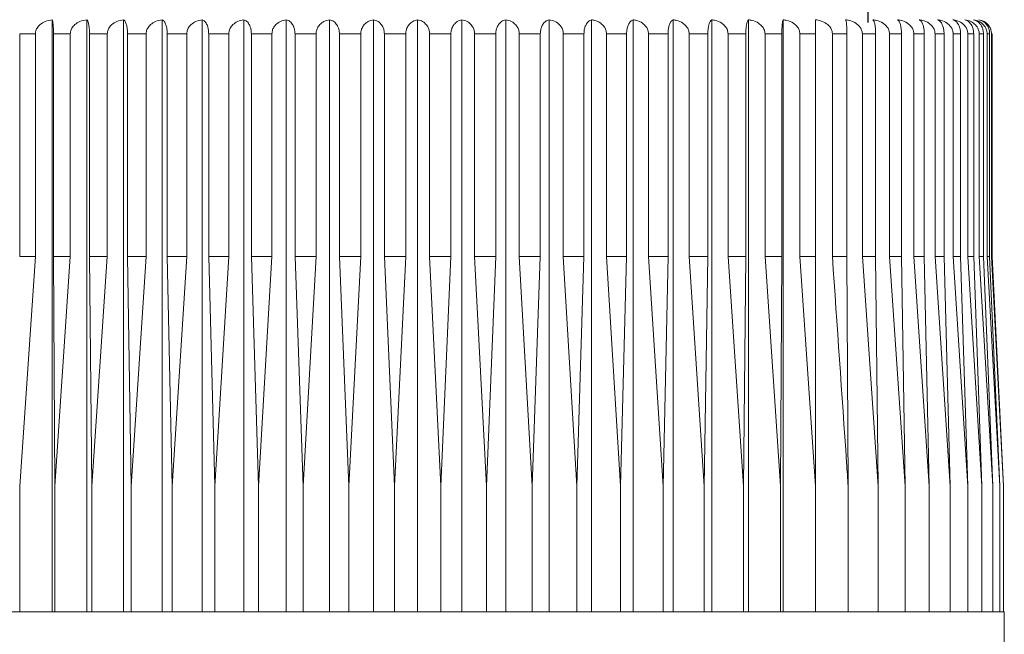
# Model space of a CAD drawing. Units: millimetres. Extents: x 254 to 354, y 42 to 149.
# Drawn here: x 291 to 295, y 93 to 96 of the extents above; entities that cross this region are included whole.
import ezdxf

# ---------------------------------------------------------------- set-up
doc = ezdxf.new("R2010")
doc.units = ezdxf.units.MM
doc.layers.add('COTAS', color=253, linetype='Continuous')
doc.layers.add('cuerpo', color=7, linetype='Continuous', lineweight=5)

msp = doc.modelspace()

# ---------------------------------------------------------------- linework, layer by layer
at = {"layer": 'COTAS'}
msp.add_line((294.6649, 98.9278), (294.6694, 96.0781), dxfattribs=at)
at = {"layer": 'cuerpo'}
for p, q in [((291.2285, 93.5899), (291.2285, 96.0891)), ((291.375, 93.5899), (291.375, 96.0891)), ((291.53, 93.5899), (291.53, 96.0891)), ((291.6927, 93.5899), (291.6927, 96.0891)), ((291.862, 93.5899), (291.862, 96.0891)), ((292.0369, 93.5899), (292.0369, 96.0891)), ((292.2163, 93.5899), (292.2163, 96.0891)), ((292.3992, 93.5899), (292.3992, 96.0891)), ((292.5843, 93.5899), (292.5843, 96.0891)), ((292.7706, 93.5899), (292.7706, 96.0891)), ((292.9569, 93.5899), (292.9569, 96.0891)), ((293.1421, 93.5899), (293.1421, 96.0891)), ((293.325, 93.5899), (293.325, 96.0891)), ((293.5044, 93.5899), (293.5044, 96.0891)), ((293.6793, 93.5899), (293.6793, 96.0891)), ((293.8486, 93.5899), (293.8486, 96.0891)), ((294.0113, 93.5899), (294.0113, 96.0891)), ((294.1663, 93.5899), (294.1663, 96.0891)), ((294.3127, 93.5899), (294.3127, 96.0891)), ((291.158, 96.0299), (291.0916, 96.0299)), ((291.0916, 95.0899), (291.0916, 96.0299)), ((291.158, 96.0299), (291.158, 95.0899)), ((291.3051, 96.0299), (291.2341, 96.0299)), ((291.2341, 95.0899), (291.2341, 96.0299)), ((291.3051, 96.0299), (291.3051, 95.0899)), ((291.4612, 96.0299), (291.386, 96.0299)), ((291.386, 95.0899), (291.386, 96.0299)), ((291.4612, 96.0299), (291.4612, 95.0899)), ((291.6254, 96.0299), (291.5465, 96.0299)), ((291.5465, 95.0899), (291.5465, 96.0299)), ((291.6254, 96.0299), (291.6254, 95.0899)), ((291.7966, 96.0299), (291.7145, 96.0299)), ((291.7145, 95.0899), (291.7145, 96.0299)), ((291.7966, 96.0299), (291.7966, 95.0899)), ((291.9739, 96.0299), (291.889, 96.0299)), ((291.889, 95.0899), (291.889, 96.0299)), ((291.9739, 96.0299), (291.9739, 95.0899)), ((292.156, 96.0299), (292.069, 96.0299)), ((292.069, 95.0899), (292.069, 96.0299)), ((292.156, 96.0299), (292.156, 95.0899)), ((292.342, 96.0299), (292.2533, 96.0299)), ((292.2533, 95.0899), (292.2533, 96.0299)), ((292.342, 96.0299), (292.342, 95.0899)), ((292.4408, 95.0899), (292.4408, 96.0299)), ((292.5306, 96.0299), (292.4408, 96.0299)), ((292.5306, 96.0299), (292.5306, 95.0899)), ((292.6303, 95.0899), (292.6303, 96.0299)), ((292.7206, 96.0299), (292.6303, 96.0299)), ((292.7206, 96.0299), (292.7206, 95.0899)), ((292.8206, 95.0899), (292.8206, 96.0299)), ((292.911, 96.0299), (292.8206, 96.0299)), ((292.911, 96.0299), (292.911, 95.0899)), ((293.0107, 95.0899), (293.0107, 96.0299)), ((293.1005, 96.0299), (293.0107, 96.0299)), ((293.1005, 96.0299), (293.1005, 95.0899)), ((293.288, 96.0299), (293.1993, 96.0299)), ((293.1993, 95.0899), (293.1993, 96.0299)), ((293.288, 96.0299), (293.288, 95.0899)), ((293.4723, 96.0299), (293.3852, 96.0299)), ((293.3852, 95.0899), (293.3852, 96.0299)), ((293.4723, 96.0299), (293.4723, 95.0899)), ((293.6523, 96.0299), (293.5674, 96.0299)), ((293.5674, 95.0899), (293.5674, 96.0299)), ((293.6523, 96.0299), (293.6523, 95.0899)), ((293.8268, 96.0299), (293.7446, 96.0299)), ((293.7446, 95.0899), (293.7446, 96.0299)), ((293.8268, 96.0299), (293.8268, 95.0899)), ((293.9948, 96.0299), (293.9159, 96.0299)), ((293.9159, 95.0899), (293.9159, 96.0299)), ((293.9948, 96.0299), (293.9948, 95.0899)), ((294.1553, 96.0299), (294.0801, 96.0299)), ((294.0801, 95.0899), (294.0801, 96.0299)), ((294.1553, 96.0299), (294.1553, 95.0899)), ((294.3072, 96.0299), (294.2362, 96.0299)), ((294.2362, 95.0899), (294.2362, 96.0299)), ((294.3072, 96.0299), (294.3072, 95.0899)), ((294.4497, 96.0299), (294.3832, 96.0299)), ((294.3832, 95.0899), (294.3832, 96.0299)), ((294.4497, 96.0299), (294.4497, 95.0899)), ((294.5818, 96.0299), (294.5204, 96.0299)), ((294.5204, 95.0899), (294.5204, 96.0299)), ((294.5818, 96.0299), (294.5818, 95.0899)), ((294.7027, 96.0299), (294.6467, 96.0299)), ((294.6467, 95.0899), (294.6467, 96.0299)), ((294.7027, 96.0299), (294.7027, 95.0899)), ((294.8117, 96.0299), (294.7615, 96.0299)), ((294.7615, 95.0899), (294.7615, 96.0299)), ((294.8117, 96.0299), (294.8117, 95.0899)), ((294.9082, 96.0299), (294.864, 96.0299)), ((294.864, 95.0899), (294.864, 96.0299)), ((294.9082, 96.0299), (294.9082, 95.0899)), ((294.9914, 96.0299), (294.9536, 96.0299)), ((294.9536, 95.0899), (294.9536, 96.0299)), ((294.9914, 96.0299), (294.9914, 95.0899)), ((295.061, 96.0299), (295.0297, 96.0299)), ((295.0297, 95.0899), (295.0297, 96.0299)), ((295.061, 96.0299), (295.061, 95.0899)), ((295.1165, 96.0299), (295.0919, 96.0299)), ((295.0919, 95.0899), (295.0919, 96.0299)), ((295.1165, 96.0299), (295.1165, 95.0899)), ((295.1575, 96.0299), (295.1398, 96.0299)), ((295.1398, 95.0899), (295.1398, 96.0299)), ((295.1575, 96.0299), (295.1575, 95.0899)), ((295.1837, 96.0299), (295.1731, 96.0299)), ((295.1731, 95.0899), (295.1731, 96.0299)), ((295.1837, 96.0299), (295.1837, 95.0899)), ((295.1951, 96.0299), (295.1916, 96.0299)), ((295.1916, 95.0899), (295.1916, 96.0299)), ((295.1951, 96.0299), (295.1951, 95.0899)), ((291.158, 95.0899), (291.0916, 94.1199)), ((291.158, 95.0899), (291.0916, 95.0899)), ((291.2393, 94.1199), (291.2341, 95.0899)), ((291.3051, 95.0899), (291.2341, 95.0899)), ((291.3051, 95.0899), (291.2393, 94.1199)), ((291.3964, 94.1199), (291.386, 95.0899)), ((291.4612, 95.0899), (291.386, 95.0899)), ((291.4612, 95.0899), (291.3964, 94.1199)), ((291.562, 94.1199), (291.5465, 95.0899)), ((291.6254, 95.0899), (291.5465, 95.0899)), ((291.6254, 95.0899), (291.562, 94.1199)), ((291.7351, 94.1199), (291.7145, 95.0899)), ((291.7966, 95.0899), (291.7145, 95.0899)), ((291.7966, 95.0899), (291.7351, 94.1199)), ((291.9145, 94.1199), (291.889, 95.0899)), ((291.9739, 95.0899), (291.889, 95.0899)), ((291.9739, 95.0899), (291.9145, 94.1199)), ((292.0992, 94.1199), (292.069, 95.0899)), ((292.156, 95.0899), (292.069, 95.0899)), ((292.156, 95.0899), (292.0992, 94.1199)), ((292.2881, 94.1199), (292.2533, 95.0899)), ((292.342, 95.0899), (292.2533, 95.0899)), ((292.342, 95.0899), (292.2881, 94.1199)), ((292.4799, 94.1199), (292.4408, 95.0899)), ((292.5306, 95.0899), (292.4408, 95.0899)), ((292.5306, 95.0899), (292.4799, 94.1199)), ((292.6735, 94.1199), (292.6303, 95.0899)), ((292.7206, 95.0899), (292.6303, 95.0899)), ((292.7206, 95.0899), (292.6735, 94.1199)), ((292.8678, 94.1199), (292.8206, 95.0899)), ((292.911, 95.0899), (292.8206, 95.0899)), ((292.911, 95.0899), (292.8678, 94.1199)), ((293.0614, 94.1199), (293.0107, 95.0899)), ((293.1005, 95.0899), (293.0107, 95.0899)), ((293.1005, 95.0899), (293.0614, 94.1199)), ((293.2532, 94.1199), (293.1993, 95.0899)), ((293.288, 95.0899), (293.1993, 95.0899)), ((293.288, 95.0899), (293.2532, 94.1199)), ((293.4421, 94.1199), (293.3852, 95.0899)), ((293.4723, 95.0899), (293.3852, 95.0899)), ((293.4723, 95.0899), (293.4421, 94.1199)), ((293.6268, 94.1199), (293.5674, 95.0899)), ((293.6523, 95.0899), (293.5674, 95.0899)), ((293.6523, 95.0899), (293.6268, 94.1199)), ((293.8062, 94.1199), (293.7446, 95.0899)), ((293.8268, 95.0899), (293.7446, 95.0899)), ((293.8268, 95.0899), (293.8062, 94.1199)), ((293.9792, 94.1199), (293.9159, 95.0899)), ((293.9948, 95.0899), (293.9159, 95.0899)), ((293.9948, 95.0899), (293.9792, 94.1199)), ((294.1448, 94.1199), (294.0801, 95.0899)), ((294.1553, 95.0899), (294.0801, 95.0899)), ((294.1553, 95.0899), (294.1448, 94.1199)), ((294.302, 94.1199), (294.2362, 95.0899)), ((294.3072, 95.0899), (294.2362, 95.0899)), ((294.3072, 95.0899), (294.302, 94.1199)), ((294.4497, 94.1199), (294.3832, 95.0899)), ((294.4497, 95.0899), (294.3832, 95.0899)), ((294.5818, 95.0899), (294.5204, 95.0899)), ((294.5818, 95.0899), (294.587, 94.1199)), ((294.7131, 94.1199), (294.6467, 95.0899)), ((294.7027, 95.0899), (294.6467, 95.0899)), ((294.7027, 95.0899), (294.7131, 94.1199)), ((294.8273, 94.1199), (294.7615, 95.0899)), ((294.8117, 95.0899), (294.7615, 95.0899)), ((294.8117, 95.0899), (294.8273, 94.1199)), ((294.9288, 94.1199), (294.864, 95.0899)), ((294.9082, 95.0899), (294.864, 95.0899)), ((294.9082, 95.0899), (294.9288, 94.1199)), ((295.0169, 94.1199), (294.9536, 95.0899)), ((294.9914, 95.0899), (294.9536, 95.0899)), ((294.9914, 95.0899), (295.0169, 94.1199)), ((295.0913, 94.1199), (295.0297, 95.0899)), ((295.061, 95.0899), (295.0297, 95.0899)), ((295.061, 95.0899), (295.0913, 94.1199)), ((295.1513, 94.1199), (295.0919, 95.0899)), ((295.1165, 95.0899), (295.0919, 95.0899)), ((295.1165, 95.0899), (295.1513, 94.1199)), ((295.1966, 94.1199), (295.1398, 95.0899)), ((295.1575, 95.0899), (295.1398, 95.0899)), ((295.1575, 95.0899), (295.1966, 94.1199)), ((295.227, 94.1199), (295.1731, 95.0899)), ((295.1837, 95.0899), (295.1731, 95.0899)), ((295.1837, 95.0899), (295.227, 94.1199)), ((295.2422, 94.1199), (295.1916, 95.0899)), ((295.1951, 95.0899), (295.1916, 95.0899)), ((295.1951, 95.0899), (295.2422, 94.1199)), ((291.0916, 94.1199), (291.0916, 93.5899)), ((291.2393, 94.1199), (291.2393, 93.5899)), ((291.3964, 94.1199), (291.3964, 93.5899)), ((291.562, 94.1199), (291.562, 93.5899)), ((291.7351, 94.1199), (291.7351, 93.5899)), ((291.9145, 94.1199), (291.9145, 93.5899)), ((292.0992, 94.1199), (292.0992, 93.5899)), ((292.2881, 94.1199), (292.2881, 93.5899)), ((292.4799, 94.1199), (292.4799, 93.5899)), ((292.6735, 94.1199), (292.6735, 93.5899)), ((292.8678, 94.1199), (292.8678, 93.5899)), ((293.0614, 94.1199), (293.0614, 93.5899)), ((293.2532, 94.1199), (293.2532, 93.5899)), ((293.4421, 94.1199), (293.4421, 93.5899)), ((293.6268, 94.1199), (293.6268, 93.5899)), ((293.8062, 94.1199), (293.8062, 93.5899)), ((293.9792, 94.1199), (293.9792, 93.5899)), ((294.1448, 94.1199), (294.1448, 93.5899)), ((294.302, 94.1199), (294.302, 93.5899)), ((294.4497, 94.1199), (294.4497, 93.5899)), ((294.587, 94.1199), (294.587, 93.5899)), ((294.7131, 94.1199), (294.7131, 93.5899)), ((294.8273, 94.1199), (294.8273, 93.5899)), ((294.9288, 94.1199), (294.9288, 93.5899)), ((295.0169, 94.1199), (295.0169, 93.5899)), ((295.0913, 94.1199), (295.0913, 93.5899)), ((295.1513, 94.1199), (295.1513, 93.5899)), ((295.1966, 94.1199), (295.1966, 93.5899)), ((295.227, 94.1199), (295.227, 93.5899)), ((295.2422, 94.1199), (295.2422, 93.5899)), ((290.2956, 93.5899), (295.2456, 93.5899)), ((295.2456, 91.1899), (295.2456, 93.5899))]:
    msp.add_line(p, q, dxfattribs=at)
for points, knots in [([(291.2285, 96.0891), (291.2186, 96.0873), (291.2003, 96.0838), (291.1783, 96.0707), (291.1647, 96.0553), (291.1588, 96.0413), (291.1582, 96.033), (291.158, 96.0299)], [0, 0, 0, 0, 0.301833, 0.556369, 0.749943, 0.908339, 1, 1, 1, 1]), ([(291.2341, 96.0299), (291.234, 96.0353), (291.2339, 96.0461), (291.2332, 96.062), (291.2318, 96.0771), (291.2301, 96.0861), (291.2289, 96.0884), (291.2285, 96.0891)], [0, 0, 0, 0, 0.160769, 0.32104, 0.543087, 0.847955, 1, 1, 1, 1]), ([(291.375, 96.0891), (291.3651, 96.0873), (291.3469, 96.0838), (291.3252, 96.0707), (291.3117, 96.0553), (291.3058, 96.0413), (291.3053, 96.033), (291.3051, 96.0299)], [0, 0, 0, 0, 0.301831, 0.556367, 0.749942, 0.908338, 1, 1, 1, 1]), ([(291.386, 96.0299), (291.3859, 96.0353), (291.3857, 96.0461), (291.3842, 96.062), (291.3815, 96.0771), (291.3781, 96.0861), (291.3757, 96.0884), (291.375, 96.0891)], [0, 0, 0, 0, 0.160769, 0.32104, 0.543087, 0.847955, 1, 1, 1, 1]), ([(291.53, 96.0891), (291.5203, 96.0873), (291.5024, 96.0838), (291.481, 96.0707), (291.4677, 96.0553), (291.4619, 96.0413), (291.4614, 96.033), (291.4612, 96.0299)], [0, 0, 0, 0, 0.301828, 0.556365, 0.74994, 0.908337, 1, 1, 1, 1]), ([(291.5465, 96.0299), (291.5463, 96.0353), (291.5461, 96.0461), (291.5438, 96.062), (291.5397, 96.0771), (291.5347, 96.0861), (291.5312, 96.0884), (291.53, 96.0891)], [0, 0, 0, 0, 0.160769, 0.32104, 0.543087, 0.847955, 1, 1, 1, 1]), ([(291.6927, 96.0891), (291.6832, 96.0873), (291.6657, 96.0838), (291.6447, 96.0707), (291.6318, 96.0553), (291.6261, 96.0413), (291.6256, 96.033), (291.6254, 96.0299)], [0, 0, 0, 0, 0.301823, 0.556362, 0.749938, 0.908335, 1, 1, 1, 1]), ([(291.7145, 96.0299), (291.7143, 96.0353), (291.7139, 96.0461), (291.7109, 96.062), (291.7055, 96.0771), (291.6989, 96.0861), (291.6942, 96.0884), (291.6927, 96.0891)], [0, 0, 0, 0, 0.160769, 0.32104, 0.543087, 0.847955, 1, 1, 1, 1]), ([(291.862, 96.0891), (291.8528, 96.0873), (291.8358, 96.0838), (291.8154, 96.0707), (291.8028, 96.0553), (291.7973, 96.0413), (291.7968, 96.033), (291.7966, 96.0299)], [0, 0, 0, 0, 0.301817, 0.556357, 0.749934, 0.908332, 1, 1, 1, 1]), ([(291.889, 96.0299), (291.8888, 96.0353), (291.8883, 96.0461), (291.8846, 96.062), (291.8779, 96.0771), (291.8697, 96.0861), (291.8639, 96.0884), (291.862, 96.0891)], [0, 0, 0, 0, 0.160769, 0.32104, 0.543087, 0.847955, 1, 1, 1, 1]), ([(292.0369, 96.0891), (292.028, 96.0873), (292.0116, 96.0838), (291.992, 96.0707), (291.9799, 96.0553), (291.9745, 96.0413), (291.9741, 96.033), (291.9739, 96.0299)], [0, 0, 0, 0, 0.301809, 0.556352, 0.74993, 0.908328, 1, 1, 1, 1]), ([(292.069, 96.0299), (292.0687, 96.0353), (292.0682, 96.0461), (292.0637, 96.062), (292.0558, 96.0771), (292.046, 96.0861), (292.0392, 96.0884), (292.0369, 96.0891)], [0, 0, 0, 0, 0.160769, 0.32104, 0.543087, 0.847955, 1, 1, 1, 1]), ([(292.2163, 96.0891), (292.2078, 96.0873), (292.1921, 96.0838), (292.1734, 96.0707), (292.1618, 96.0553), (292.1567, 96.0413), (292.1562, 96.033), (292.156, 96.0299)], [0, 0, 0, 0, 0.301799, 0.556345, 0.749924, 0.908323, 1, 1, 1, 1]), ([(292.2533, 96.0299), (292.253, 96.0353), (292.2523, 96.0461), (292.2472, 96.062), (292.238, 96.0771), (292.2268, 96.0861), (292.219, 96.0884), (292.2163, 96.0891)], [0, 0, 0, 0, 0.160769, 0.32104, 0.543087, 0.847955, 1, 1, 1, 1]), ([(292.3992, 96.0891), (292.3911, 96.0873), (292.3762, 96.0838), (292.3584, 96.0707), (292.3474, 96.0553), (292.3426, 96.0413), (292.3421, 96.033), (292.342, 96.0299)], [0, 0, 0, 0, 0.301786, 0.556336, 0.749917, 0.908317, 1, 1, 1, 1]), ([(292.4408, 96.0299), (292.4404, 96.0353), (292.4397, 96.0461), (292.434, 96.062), (292.4236, 96.0771), (292.411, 96.0861), (292.4021, 96.0884), (292.3992, 96.0891)], [0, 0, 0, 0, 0.160769, 0.32104, 0.543087, 0.847955, 1, 1, 1, 1]), ([(292.5843, 96.0891), (292.5768, 96.0873), (292.5628, 96.0838), (292.546, 96.0707), (292.5357, 96.0553), (292.5311, 96.0413), (292.5307, 96.033), (292.5306, 96.0299)], [0, 0, 0, 0, 0.30177, 0.556324, 0.749908, 0.908309, 1, 1, 1, 1]), ([(292.6303, 96.0299), (292.6299, 96.0353), (292.6291, 96.0461), (292.6228, 96.062), (292.6113, 96.0771), (292.5974, 96.0861), (292.5876, 96.0884), (292.5843, 96.0891)], [0, 0, 0, 0, 0.160769, 0.32104, 0.543087, 0.847955, 1, 1, 1, 1]), ([(292.7706, 96.0891), (292.7636, 96.0873), (292.7506, 96.0838), (292.735, 96.0707), (292.7254, 96.0553), (292.7212, 96.0413), (292.7208, 96.033), (292.7206, 96.0299)], [0, 0, 0, 0, 0.301751, 0.55631, 0.749897, 0.908299, 1, 1, 1, 1]), ([(292.8206, 96.0299), (292.8202, 96.0353), (292.8194, 96.0461), (292.8125, 96.062), (292.8, 96.0771), (292.7849, 96.0861), (292.7742, 96.0884), (292.7706, 96.0891)], [0, 0, 0, 0, 0.160769, 0.32104, 0.543087, 0.847955, 1, 1, 1, 1]), ([(292.9569, 96.0891), (292.9505, 96.0873), (292.9385, 96.0838), (292.9242, 96.0707), (292.9154, 96.0553), (292.9115, 96.0413), (292.9111, 96.033), (292.911, 96.0299)], [0, 0, 0, 0, 0.30177, 0.556324, 0.749908, 0.908309, 1, 1, 1, 1]), ([(293.0107, 96.0299), (293.0103, 96.0353), (293.0093, 96.0461), (293.0019, 96.062), (292.9886, 96.0771), (292.9722, 96.0861), (292.9608, 96.0884), (292.9569, 96.0891)], [0, 0, 0, 0, 0.160769, 0.32104, 0.543087, 0.847955, 1, 1, 1, 1]), ([(293.1421, 96.0891), (293.1362, 96.0873), (293.1254, 96.0838), (293.1125, 96.0707), (293.1045, 96.0553), (293.101, 96.0413), (293.1006, 96.033), (293.1005, 96.0299)], [0, 0, 0, 0, 0.301786, 0.556336, 0.749917, 0.908317, 1, 1, 1, 1]), ([(293.1993, 96.0299), (293.1988, 96.0353), (293.1978, 96.0461), (293.1899, 96.062), (293.1757, 96.0771), (293.1584, 96.0861), (293.1462, 96.0884), (293.1421, 96.0891)], [0, 0, 0, 0, 0.160769, 0.32104, 0.543087, 0.847955, 1, 1, 1, 1]), ([(293.325, 96.0891), (293.3197, 96.0873), (293.3101, 96.0838), (293.2986, 96.0707), (293.2915, 96.0553), (293.2884, 96.0413), (293.2881, 96.033), (293.288, 96.0299)], [0, 0, 0, 0, 0.301799, 0.556345, 0.749924, 0.908323, 1, 1, 1, 1]), ([(293.3852, 96.0299), (293.3847, 96.0353), (293.3837, 96.0461), (293.3754, 96.062), (293.3604, 96.0771), (293.3421, 96.0861), (293.3292, 96.0884), (293.325, 96.0891)], [0, 0, 0, 0, 0.160769, 0.32104, 0.543087, 0.847955, 1, 1, 1, 1]), ([(293.5044, 96.0891), (293.4999, 96.0873), (293.4915, 96.0838), (293.4815, 96.0707), (293.4753, 96.0553), (293.4726, 96.0413), (293.4724, 96.033), (293.4723, 96.0299)], [0, 0, 0, 0, 0.301809, 0.556352, 0.74993, 0.908328, 1, 1, 1, 1]), ([(293.5674, 96.0299), (293.5669, 96.0353), (293.5658, 96.0461), (293.5571, 96.062), (293.5414, 96.0771), (293.5223, 96.0861), (293.5089, 96.0884), (293.5044, 96.0891)], [0, 0, 0, 0, 0.160769, 0.32104, 0.543087, 0.847955, 1, 1, 1, 1]), ([(293.6793, 96.0891), (293.6755, 96.0873), (293.6685, 96.0838), (293.66, 96.0707), (293.6548, 96.0553), (293.6525, 96.0413), (293.6523, 96.033), (293.6523, 96.0299)], [0, 0, 0, 0, 0.301817, 0.556357, 0.749934, 0.908332, 1, 1, 1, 1]), ([(293.7446, 96.0299), (293.7441, 96.0353), (293.743, 96.0461), (293.734, 96.062), (293.7177, 96.0771), (293.6979, 96.0861), (293.684, 96.0884), (293.6793, 96.0891)], [0, 0, 0, 0, 0.160769, 0.32104, 0.543087, 0.847955, 1, 1, 1, 1]), ([(293.8486, 96.0891), (293.8456, 96.0873), (293.8399, 96.0838), (293.8331, 96.0707), (293.8289, 96.0553), (293.827, 96.0413), (293.8268, 96.033), (293.8268, 96.0299)], [0, 0, 0, 0, 0.301823, 0.556362, 0.749938, 0.908335, 1, 1, 1, 1]), ([(293.9159, 96.0299), (293.9153, 96.0353), (293.9142, 96.0461), (293.9049, 96.062), (293.8882, 96.0771), (293.8678, 96.0861), (293.8534, 96.0884), (293.8486, 96.0891)], [0, 0, 0, 0, 0.160769, 0.32104, 0.543087, 0.847955, 1, 1, 1, 1]), ([(294.0113, 96.0891), (294.009, 96.0873), (294.0047, 96.0838), (293.9995, 96.0707), (293.9964, 96.0553), (293.995, 96.0413), (293.9948, 96.033), (293.9948, 96.0299)], [0, 0, 0, 0, 0.301828, 0.556365, 0.74994, 0.908337, 1, 1, 1, 1]), ([(294.0801, 96.0299), (294.0795, 96.0353), (294.0783, 96.0461), (294.0688, 96.062), (294.0517, 96.0771), (294.0309, 96.0861), (294.0162, 96.0884), (294.0113, 96.0891)], [0, 0, 0, 0, 0.160769, 0.32104, 0.543087, 0.847955, 1, 1, 1, 1]), ([(294.1663, 96.0891), (294.1648, 96.0873), (294.1619, 96.0838), (294.1584, 96.0707), (294.1563, 96.0553), (294.1554, 96.0413), (294.1553, 96.033), (294.1553, 96.0299)], [0, 0, 0, 0, 0.301831, 0.556367, 0.749942, 0.908338, 1, 1, 1, 1]), ([(294.2362, 96.0299), (294.2356, 96.0353), (294.2344, 96.0461), (294.2247, 96.062), (294.2074, 96.0771), (294.1862, 96.0861), (294.1713, 96.0884), (294.1663, 96.0891)], [0, 0, 0, 0, 0.160769, 0.32104, 0.543087, 0.847955, 1, 1, 1, 1]), ([(294.3127, 96.0891), (294.312, 96.0873), (294.3105, 96.0838), (294.3088, 96.0707), (294.3077, 96.0553), (294.3073, 96.0413), (294.3072, 96.033), (294.3072, 96.0299)], [0, 0, 0, 0, 0.301833, 0.556369, 0.749943, 0.908339, 1, 1, 1, 1]), ([(294.3832, 96.0299), (294.3826, 96.0353), (294.3814, 96.0461), (294.3717, 96.062), (294.3542, 96.0771), (294.3328, 96.0861), (294.3178, 96.0884), (294.3127, 96.0891)], [0, 0, 0, 0, 0.160769, 0.32104, 0.543087, 0.847955, 1, 1, 1, 1]), ([(294.5204, 96.0299), (294.5201, 96.0333), (294.5195, 96.0416), (294.5135, 96.0555), (294.4998, 96.0711), (294.4836, 96.0802), (294.4661, 96.0865), (294.4566, 96.088), (294.4497, 96.0891)], [0, 0, 0, 0, 0.101165, 0.247126, 0.444521, 0.711916, 0.790365, 1, 1, 1, 1]), ([(294.4497, 96.0891), (294.4497, 96.0885), (294.4497, 96.0864), (294.4497, 96.0783), (294.4497, 96.0635), (294.4497, 96.0502), (294.4497, 96.0392), (294.4497, 96.0334), (294.4497, 96.0299)], [0, 0, 0, 0, 0.127252, 0.43323, 0.654636, 0.826435, 0.896788, 1, 1, 1, 1]), ([(294.6467, 96.0299), (294.6461, 96.0353), (294.6449, 96.0461), (294.6352, 96.062), (294.6177, 96.0771), (294.5963, 96.0861), (294.5812, 96.0884), (294.5762, 96.0891)], [0, 0, 0, 0, 0.160769, 0.32104, 0.543087, 0.847955, 1, 1, 1, 1]), ([(294.5762, 96.0891), (294.577, 96.0873), (294.5784, 96.0838), (294.5802, 96.0707), (294.5812, 96.0553), (294.5817, 96.0413), (294.5817, 96.033), (294.5818, 96.0299)], [0, 0, 0, 0, 0.301833, 0.556369, 0.749943, 0.908339, 1, 1, 1, 1]), ([(294.7615, 96.0299), (294.7609, 96.0353), (294.7597, 96.0461), (294.7501, 96.062), (294.7327, 96.0771), (294.7115, 96.0861), (294.6966, 96.0884), (294.6916, 96.0891)], [0, 0, 0, 0, 0.160769, 0.32104, 0.543087, 0.847955, 1, 1, 1, 1]), ([(294.6916, 96.0891), (294.6932, 96.0873), (294.6961, 96.0838), (294.6995, 96.0707), (294.7017, 96.0553), (294.7026, 96.0413), (294.7027, 96.033), (294.7027, 96.0299)], [0, 0, 0, 0, 0.301831, 0.556367, 0.749942, 0.908338, 1, 1, 1, 1]), ([(294.864, 96.0299), (294.8634, 96.0353), (294.8622, 96.0461), (294.8527, 96.062), (294.8356, 96.0771), (294.8148, 96.0861), (294.8001, 96.0884), (294.7952, 96.0891)], [0, 0, 0, 0, 0.160769, 0.32104, 0.543087, 0.847955, 1, 1, 1, 1]), ([(294.7952, 96.0891), (294.7976, 96.0873), (294.8018, 96.0838), (294.807, 96.0707), (294.8102, 96.0553), (294.8116, 96.0413), (294.8117, 96.033), (294.8117, 96.0299)], [0, 0, 0, 0, 0.301828, 0.556365, 0.74994, 0.908337, 1, 1, 1, 1]), ([(294.9536, 96.0299), (294.953, 96.0353), (294.9519, 96.0461), (294.9426, 96.062), (294.9259, 96.0771), (294.9055, 96.0861), (294.8911, 96.0884), (294.8863, 96.0891)], [0, 0, 0, 0, 0.160769, 0.32104, 0.543087, 0.847955, 1, 1, 1, 1]), ([(294.8863, 96.0891), (294.8894, 96.0873), (294.8951, 96.0838), (294.9019, 96.0707), (294.9061, 96.0553), (294.908, 96.0413), (294.9081, 96.033), (294.9082, 96.0299)], [0, 0, 0, 0, 0.301823, 0.556362, 0.749938, 0.908335, 1, 1, 1, 1]), ([(295.0297, 96.0299), (295.0292, 96.0353), (295.028, 96.0461), (295.019, 96.062), (295.0028, 96.0771), (294.983, 96.0861), (294.969, 96.0884), (294.9644, 96.0891)], [0, 0, 0, 0, 0.160769, 0.32104, 0.543087, 0.847955, 1, 1, 1, 1]), ([(294.9644, 96.0891), (294.9682, 96.0873), (294.9752, 96.0838), (294.9837, 96.0707), (294.9889, 96.0553), (294.9912, 96.0413), (294.9914, 96.033), (294.9914, 96.0299)], [0, 0, 0, 0, 0.301817, 0.556357, 0.749934, 0.908332, 1, 1, 1, 1]), ([(295.0919, 96.0299), (295.0914, 96.0353), (295.0903, 96.0461), (295.0816, 96.062), (295.0659, 96.0771), (295.0468, 96.0861), (295.0334, 96.0884), (295.0289, 96.0891)], [0, 0, 0, 0, 0.160769, 0.32104, 0.543087, 0.847955, 1, 1, 1, 1]), ([(295.0289, 96.0891), (295.0334, 96.0873), (295.0418, 96.0838), (295.0518, 96.0707), (295.058, 96.0553), (295.0607, 96.0413), (295.0609, 96.033), (295.061, 96.0299)], [0, 0, 0, 0, 0.301809, 0.556352, 0.74993, 0.908328, 1, 1, 1, 1]), ([(295.1398, 96.0299), (295.1393, 96.0353), (295.1383, 96.0461), (295.1299, 96.062), (295.115, 96.0771), (295.0967, 96.0861), (295.0838, 96.0884), (295.0795, 96.0891)], [0, 0, 0, 0, 0.160769, 0.32104, 0.543087, 0.847955, 1, 1, 1, 1]), ([(295.0795, 96.0891), (295.0847, 96.0873), (295.0943, 96.0838), (295.1058, 96.0707), (295.113, 96.0553), (295.1161, 96.0413), (295.1164, 96.033), (295.1165, 96.0299)], [0, 0, 0, 0, 0.301799, 0.556345, 0.749924, 0.908323, 1, 1, 1, 1]), ([(295.1731, 96.0299), (295.1726, 96.0353), (295.1716, 96.0461), (295.1637, 96.062), (295.1495, 96.0771), (295.1322, 96.0861), (295.12, 96.0884), (295.1159, 96.0891)], [0, 0, 0, 0, 0.160769, 0.32104, 0.543087, 0.847955, 1, 1, 1, 1]), ([(295.1159, 96.0891), (295.1218, 96.0873), (295.1326, 96.0838), (295.1455, 96.0707), (295.1535, 96.0553), (295.157, 96.0413), (295.1573, 96.033), (295.1575, 96.0299)], [0, 0, 0, 0, 0.301786, 0.556336, 0.749917, 0.908317, 1, 1, 1, 1]), ([(295.1916, 96.0299), (295.1911, 96.0353), (295.1902, 96.0461), (295.1828, 96.062), (295.1694, 96.0771), (295.1531, 96.0861), (295.1416, 96.0884), (295.1378, 96.0891)], [0, 0, 0, 0, 0.160769, 0.32104, 0.543087, 0.847955, 1, 1, 1, 1]), ([(295.1378, 96.0891), (295.1443, 96.0873), (295.1562, 96.0838), (295.1705, 96.0707), (295.1794, 96.0553), (295.1833, 96.0413), (295.1836, 96.033), (295.1837, 96.0299)], [0, 0, 0, 0, 0.30177, 0.556324, 0.749908, 0.908309, 1, 1, 1, 1]), ([(294.4497, 95.0899), (294.4497, 94.7997), (294.4497, 94.4763), (294.4497, 94.153), (294.4497, 94.1199)], [0, 0, 0, 0, 0.897629, 1, 1, 1, 1]), ([(294.587, 94.1199), (294.5847, 94.153), (294.5627, 94.4763), (294.5404, 94.7997), (294.5204, 95.0899)], [0, 0, 0, 0, 0.102371, 1, 1, 1, 1])]:
    msp.add_open_spline(points, degree=3, knots=knots, dxfattribs=at)

doc.saveas('drawing.dxf')
